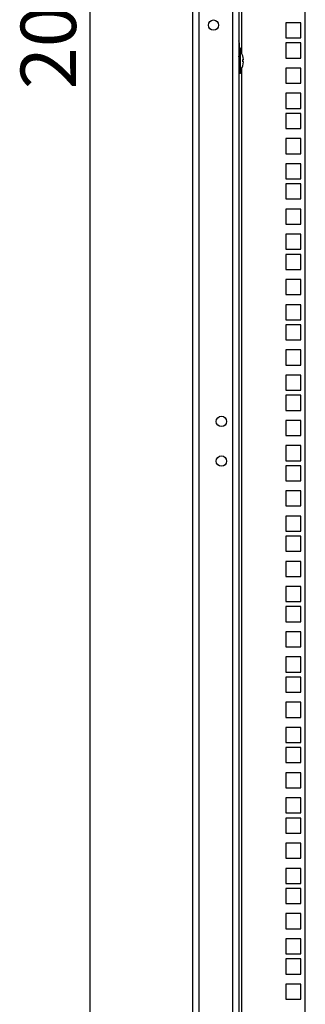
# Model space of a CAD drawing. Units: millimetres. Extents: x 0 to 594, y 0 to 420.
# Drawn here: x 382 to 400, y 148 to 210 of the extents above; entities that cross this region are included whole.
import ezdxf

# ---------------------------------------------------------------- set-up
doc = ezdxf.new("R2010")
doc.units = ezdxf.units.MM
doc.header["$LTSCALE"] = 32.67
doc.header["$PDMODE"] = 3
doc.header["$PDSIZE"] = 1
doc.layers.get('0').update_dxf_attribs({"linetype": 'CONTINUOUS'})
doc.layers.get('Defpoints').update_dxf_attribs({"linetype": 'CONTINUOUS'})
for name, color, linetype in [('02___PRT_ALL_AXES', 7, 'CONTINUOUS'), ('07__ASM_ALL_ANNOTATION', 7, 'CONTINUOUS'), ('ALL_FEATURES', 7, 'CONTINUOUS')]:
    doc.layers.add(name, color=color, linetype=linetype)
doc.styles.get("Standard").update_dxf_attribs({"font": 'gost.ttf'})
doc.dimstyles.new('DIMSTYLE_1', dxfattribs={"dimtxt": 3.5, "dimasz": 4, "dimexe": 0.5, "dimexo": 0, "dimgap": 0.875, "dimtad": 1, "dimdec": 3, "dimlfac": 10, "dimtxsty": 'STANDARD', "dimblk": '_FILLED', "dimblk1": '_FILLED', "dimblk2": '_FILLED', "dimcen": 0.09, "dimadec": 0, "dimazin": 0, "dimtp": 2, "dimtm": 2, "dimtfac": 1, "dimtdec": 3, "dimtofl": 0, "dimtmove": 0, "dimatfit": 3, "dimldrblk": '_FILLED', "dimfxl": 1, "dimtolj": 1, "dimarcsym": 0})

# ---------------------------------------------------------------- blocks, each defined once
blk = doc.blocks.new('_FILLED')
at = {"color": 0, "linetype": 'ByBlock'}
blk.add_solid([(0, 0), (-1, 0.125), (-1, -0.125)], dxfattribs=at)
blk = doc.blocks.new('*D8')
at = {"layer": '07__ASM_ALL_ANNOTATION', "color": 0, "linetype": 'Continuous', "lineweight": -2, "transparency": 16777216}
for p, q in [((396.103, 315.17), (386.201, 315.17)), ((386.701, 311.17), (386.701, 110.07)), ((396.103, 106.07), (386.201, 106.07))]:
    blk.add_line(p, q, dxfattribs=at)
at = {"layer": 'Defpoints', "color": 0, "linetype": 'Continuous', "transparency": 16777216}
for p in [(396.103, 315.17), (386.701, 106.07), (396.103, 106.07)]:
    blk.add_point(p, dxfattribs=at)
at = {"layer": '07__ASM_ALL_ANNOTATION', "color": 0, "linetype": 'Continuous', "lineweight": -2, "transparency": 16777216, "xscale": 4, "yscale": 4, "zscale": 4}
for p, rotation in [((386.701, 315.17), 90), ((386.701, 106.07), 270)]:
    blk.add_blockref('_FILLED', p, dxfattribs=dict(at, rotation=rotation))
at = {"layer": '07__ASM_ALL_ANNOTATION', "color": 0, "linetype": 'Continuous', "transparency": 16777216, "insert": (382.326, 210.626), "char_height": 3.5, "attachment_point": 2, "rotation": 90}
blk.add_mtext('\\A1;2091', dxfattribs=at)

msp = doc.modelspace()

# ---------------------------------------------------------------- linework, layer by layer
at = {"color": 7, "linetype": 'Continuous'}
for p, q in [((396.30277, 207.55142), (396.30277, 213.31982)), ((399.07777, 209.51232), (399.07777, 208.56232)), ((400.02777, 209.51232), (399.07777, 209.51232)), ((400.02777, 208.56232), (400.02777, 209.51232)), ((399.07777, 208.56232), (400.02777, 208.56232)), ((399.07777, 208.24232), (399.07777, 207.29232)), ((400.02777, 208.24232), (399.07777, 208.24232)), ((400.02777, 207.29232), (400.02777, 208.24232)), ((396.10277, 207.36982), (396.20277, 207.91982)), ((396.20277, 207.91982), (396.10277, 207.91982)), ((396.20277, 206.31982), (396.20277, 207.91982)), ((396.24277, 207.66267), (396.20277, 207.71982)), ((396.24277, 207.65877), (396.24277, 207.66267)), ((396.10277, 206.86982), (396.20277, 206.31982)), ((396.35418, 207.19682), (396.3984, 207.19682)), ((396.39926, 207.18482), (396.35499, 207.18482)), ((396.39926, 207.05482), (396.35508, 207.05482)), ((399.07777, 207.29232), (400.02777, 207.29232)), ((396.20277, 206.31982), (396.10277, 206.31982)), ((396.24277, 206.57696), (396.20277, 206.51982)), ((396.24277, 206.57696), (396.24277, 206.58086)), ((396.30277, 121.80266), (396.30277, 206.68822)), ((399.07777, 206.65482), (399.07777, 205.70482)), ((400.02777, 206.65482), (399.07777, 206.65482)), ((400.02777, 205.70482), (400.02777, 206.65482)), ((399.07777, 205.70482), (400.02777, 205.70482)), ((399.07777, 205.06732), (399.07777, 204.11732)), ((400.02777, 205.06732), (399.07777, 205.06732)), ((400.02777, 204.11732), (400.02777, 205.06732)), ((399.07777, 204.11732), (400.02777, 204.11732)), ((399.07777, 203.79732), (399.07777, 202.84732)), ((400.02777, 203.79732), (399.07777, 203.79732)), ((400.02777, 202.84732), (400.02777, 203.79732)), ((399.07777, 202.84732), (400.02777, 202.84732)), ((399.07777, 202.20982), (399.07777, 201.25982)), ((400.02777, 202.20982), (399.07777, 202.20982)), ((400.02777, 201.25982), (400.02777, 202.20982)), ((399.07777, 201.25982), (400.02777, 201.25982)), ((399.07777, 200.62232), (399.07777, 199.67232)), ((400.02777, 200.62232), (399.07777, 200.62232)), ((400.02777, 199.67232), (400.02777, 200.62232)), ((399.07777, 199.67232), (400.02777, 199.67232)), ((399.07777, 199.35232), (399.07777, 198.40232)), ((400.02777, 199.35232), (399.07777, 199.35232)), ((400.02777, 198.40232), (400.02777, 199.35232)), ((399.07777, 198.40232), (400.02777, 198.40232)), ((399.07777, 197.76482), (399.07777, 196.81482)), ((400.02777, 197.76482), (399.07777, 197.76482)), ((400.02777, 196.81482), (400.02777, 197.76482)), ((399.07777, 196.81482), (400.02777, 196.81482)), ((399.07777, 196.17732), (399.07777, 195.22732)), ((400.02777, 196.17732), (399.07777, 196.17732)), ((400.02777, 195.22732), (400.02777, 196.17732)), ((399.07777, 195.22732), (400.02777, 195.22732)), ((399.07777, 194.90732), (399.07777, 193.95732)), ((400.02777, 194.90732), (399.07777, 194.90732)), ((400.02777, 193.95732), (400.02777, 194.90732)), ((399.07777, 193.95732), (400.02777, 193.95732)), ((399.07777, 193.31982), (399.07777, 192.36982)), ((400.02777, 193.31982), (399.07777, 193.31982)), ((400.02777, 192.36982), (400.02777, 193.31982)), ((399.07777, 192.36982), (400.02777, 192.36982)), ((399.07777, 191.73232), (399.07777, 190.78232)), ((400.02777, 191.73232), (399.07777, 191.73232)), ((400.02777, 190.78232), (400.02777, 191.73232)), ((399.07777, 190.78232), (400.02777, 190.78232)), ((399.07777, 190.46232), (399.07777, 189.51232)), ((400.02777, 190.46232), (399.07777, 190.46232)), ((400.02777, 189.51232), (400.02777, 190.46232)), ((399.07777, 189.51232), (400.02777, 189.51232)), ((399.07777, 188.87482), (399.07777, 187.92482)), ((400.02777, 188.87482), (399.07777, 188.87482)), ((400.02777, 187.92482), (400.02777, 188.87482)), ((399.07777, 187.92482), (400.02777, 187.92482)), ((399.07777, 187.28732), (399.07777, 186.33732)), ((400.02777, 187.28732), (399.07777, 187.28732)), ((400.02777, 186.33732), (400.02777, 187.28732)), ((399.07777, 186.33732), (400.02777, 186.33732)), ((399.07777, 186.01732), (399.07777, 185.06732)), ((400.02777, 186.01732), (399.07777, 186.01732)), ((400.02777, 185.06732), (400.02777, 186.01732)), ((399.07777, 185.06732), (400.02777, 185.06732)), ((399.07777, 184.42982), (399.07777, 183.47982)), ((400.02777, 184.42982), (399.07777, 184.42982)), ((400.02777, 183.47982), (400.02777, 184.42982)), ((399.07777, 183.47982), (400.02777, 183.47982)), ((399.07777, 182.84232), (399.07777, 181.89232)), ((400.02777, 182.84232), (399.07777, 182.84232)), ((400.02777, 181.89232), (400.02777, 182.84232)), ((399.07777, 181.89232), (400.02777, 181.89232)), ((399.07777, 181.57232), (399.07777, 180.62232)), ((400.02777, 181.57232), (399.07777, 181.57232)), ((400.02777, 180.62232), (400.02777, 181.57232)), ((399.07777, 180.62232), (400.02777, 180.62232)), ((399.07777, 179.98482), (399.07777, 179.03482)), ((400.02777, 179.98482), (399.07777, 179.98482)), ((400.02777, 179.03482), (400.02777, 179.98482)), ((399.07777, 179.03482), (400.02777, 179.03482)), ((400.02777, 178.39732), (399.07777, 178.39732)), ((399.07777, 178.39732), (399.07777, 177.44732)), ((400.02777, 177.44732), (400.02777, 178.39732)), ((399.07777, 177.44732), (400.02777, 177.44732)), ((400.02777, 177.12732), (399.07777, 177.12732)), ((399.07777, 177.12732), (399.07777, 176.17732)), ((400.02777, 176.17732), (400.02777, 177.12732)), ((399.07777, 176.17732), (400.02777, 176.17732)), ((400.02777, 175.53982), (399.07777, 175.53982)), ((399.07777, 175.53982), (399.07777, 174.58982)), ((400.02777, 174.58982), (400.02777, 175.53982)), ((399.07777, 174.58982), (400.02777, 174.58982)), ((400.02777, 173.95232), (399.07777, 173.95232)), ((399.07777, 173.95232), (399.07777, 173.00232)), ((400.02777, 173.00232), (400.02777, 173.95232)), ((399.07777, 173.00232), (400.02777, 173.00232)), ((400.02777, 172.68232), (399.07777, 172.68232)), ((399.07777, 172.68232), (399.07777, 171.73232)), ((400.02777, 171.73232), (400.02777, 172.68232)), ((399.07777, 171.73232), (400.02777, 171.73232)), ((400.02777, 171.09482), (399.07777, 171.09482)), ((399.07777, 171.09482), (399.07777, 170.14482)), ((400.02777, 170.14482), (400.02777, 171.09482)), ((399.07777, 170.14482), (400.02777, 170.14482)), ((400.02777, 169.50732), (399.07777, 169.50732)), ((399.07777, 169.50732), (399.07777, 168.55732)), ((400.02777, 168.55732), (400.02777, 169.50732)), ((399.07777, 168.55732), (400.02777, 168.55732)), ((400.02777, 168.23732), (399.07777, 168.23732)), ((399.07777, 168.23732), (399.07777, 167.28732)), ((400.02777, 167.28732), (400.02777, 168.23732)), ((399.07777, 167.28732), (400.02777, 167.28732)), ((400.02777, 166.64982), (399.07777, 166.64982)), ((399.07777, 166.64982), (399.07777, 165.69982)), ((400.02777, 165.69982), (400.02777, 166.64982)), ((399.07777, 165.69982), (400.02777, 165.69982)), ((400.02777, 165.06232), (399.07777, 165.06232)), ((399.07777, 165.06232), (399.07777, 164.11232)), ((400.02777, 164.11232), (400.02777, 165.06232)), ((399.07777, 164.11232), (400.02777, 164.11232)), ((400.02777, 163.79232), (399.07777, 163.79232)), ((399.07777, 163.79232), (399.07777, 162.84232)), ((400.02777, 162.84232), (400.02777, 163.79232)), ((399.07777, 162.84232), (400.02777, 162.84232)), ((400.02777, 162.20482), (399.07777, 162.20482)), ((399.07777, 162.20482), (399.07777, 161.25482)), ((400.02777, 161.25482), (400.02777, 162.20482)), ((399.07777, 161.25482), (400.02777, 161.25482)), ((400.02777, 160.61732), (399.07777, 160.61732)), ((399.07777, 160.61732), (399.07777, 159.66732)), ((400.02777, 159.66732), (400.02777, 160.61732)), ((399.07777, 159.66732), (400.02777, 159.66732)), ((400.02777, 159.34732), (399.07777, 159.34732)), ((399.07777, 159.34732), (399.07777, 158.39732)), ((400.02777, 158.39732), (400.02777, 159.34732)), ((399.07777, 158.39732), (400.02777, 158.39732)), ((400.02777, 157.75982), (399.07777, 157.75982)), ((399.07777, 157.75982), (399.07777, 156.80982)), ((400.02777, 156.80982), (400.02777, 157.75982)), ((399.07777, 156.80982), (400.02777, 156.80982)), ((400.02777, 156.17232), (399.07777, 156.17232)), ((399.07777, 156.17232), (399.07777, 155.22232)), ((400.02777, 155.22232), (400.02777, 156.17232)), ((399.07777, 155.22232), (400.02777, 155.22232)), ((400.02777, 154.90232), (399.07777, 154.90232)), ((399.07777, 154.90232), (399.07777, 153.95232)), ((400.02777, 153.95232), (400.02777, 154.90232)), ((399.07777, 153.95232), (400.02777, 153.95232)), ((400.02777, 153.31482), (399.07777, 153.31482)), ((399.07777, 153.31482), (399.07777, 152.36482)), ((400.02777, 152.36482), (400.02777, 153.31482)), ((399.07777, 152.36482), (400.02777, 152.36482)), ((400.02777, 151.72732), (399.07777, 151.72732)), ((399.07777, 151.72732), (399.07777, 150.77732)), ((400.02777, 150.77732), (400.02777, 151.72732)), ((399.07777, 150.77732), (400.02777, 150.77732)), ((400.02777, 150.45732), (399.07777, 150.45732)), ((399.07777, 150.45732), (399.07777, 149.50732)), ((400.02777, 149.50732), (400.02777, 150.45732)), ((399.07777, 149.50732), (400.02777, 149.50732)), ((400.02777, 148.86982), (399.07777, 148.86982)), ((399.07777, 148.86982), (399.07777, 147.91982)), ((400.02777, 147.91982), (400.02777, 148.86982)), ((399.07777, 147.91982), (400.02777, 147.91982))]:
    msp.add_line(p, q, dxfattribs=at)
for centre in [(394.50277, 209.36982), (395.00277, 184.36982), (395.00277, 181.86982)]:
    msp.add_circle(centre, 0.325, dxfattribs=at)
for radius, start, end in [(0.99493, 4.4387009, 32.799444), (0.99493, 327.200556, 356.2541236), (0.95085, 356.0801935, 4.6449279), (0.99493, 3.7458764, 4.416388)]:
    msp.add_arc((395.40646, 207.11982), radius, start, end, dxfattribs=at)
at = {"layer": '02___PRT_ALL_AXES', "color": 7, "linetype": 'Continuous'}
for p, q in [((396.10277, 208.2494), (396.13277, 208.2494)), ((396.13277, 208.2494), (396.13277, 207.91982))]:
    msp.add_line(p, q, dxfattribs=at)
msp.add_arc((395.81277, 208.2494), 0.32, 0, 24.9243807, dxfattribs=at)
at = {"layer": 'ALL_FEATURES', "color": 7, "linetype": 'Continuous'}
for p, q in [((393.20277, 103.36982), (393.20277, 317.86982)), ((393.60277, 103.56982), (393.60277, 317.66982)), ((395.70277, 315.56982), (395.70277, 105.66982)), ((396.10277, 315.16982), (396.10277, 106.06982)), ((400.30277, 106.11982), (400.30277, 315.11982))]:
    msp.add_line(p, q, dxfattribs=at)

# ---------------------------------------------------------------- dimensions: what is measured, and where the dimension line sits
at = {"layer": '07__ASM_ALL_ANNOTATION', "color": 7, "linetype": 'Continuous'}
dim = msp.add_linear_dim(base=(386.70057, 106.06982), p1=(396.10277, 315.16982), p2=(396.10277, 106.06982), angle=270, dimstyle='DIMSTYLE_1', dxfattribs=at)
dim.commit()
dim.dimension.update_dxf_attribs({"geometry": '*D8', "text_midpoint": (386.70057, 210.62627), "dimtype": 160})

doc.saveas('drawing.dxf')
